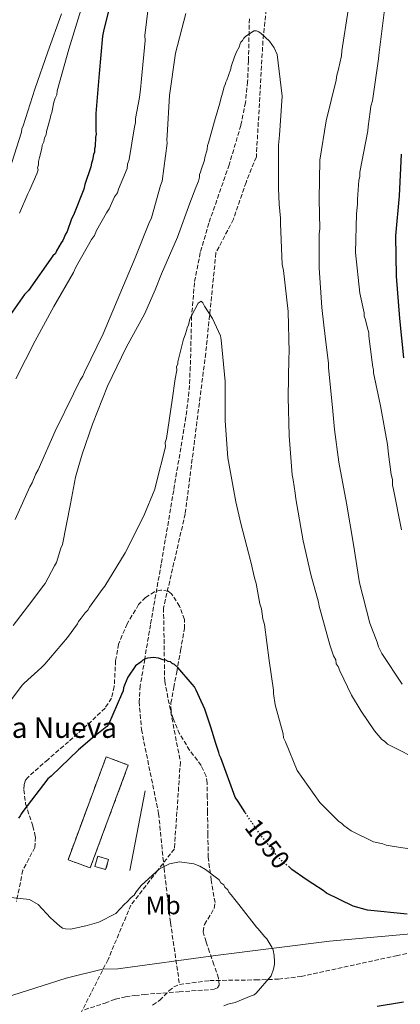
# Model space of a CAD drawing. Units: metres. Extents: x 586807 to 590241, y 4742859 to 4745216.
# Drawn here: x 587103 to 587251, y 4744063 to 4744446 of the extents above; entities that cross this region are included whole.
import ezdxf
from ezdxf.enums import TextEntityAlignment as Align

# ---------------------------------------------------------------- set-up
doc = ezdxf.new("R2010")
doc.units = ezdxf.units.M
doc.header["$MEASUREMENT"] = 0
doc.linetypes.add('DGN Style 3', pattern=[2.435890702152634, 1.739921930109024, -0.6959687720436097])
doc.linetypes.add('DGN Style 5', pattern=[1.217945351076317, 0.5219765790327072, -0.6959687720436097])
for name, color, linetype, lineweight in [('construcción   en ruinas', 1, 'Continuous', 0), ('contrucción  en ruinas', 1, 'DGN Style 3', 13), ('Cota de curva de nivel directora', 7, 'Continuous', 0), ('Curva de nivel directora', 30, 'Continuous', 30), ('Curva de nivel directora no vista', 30, 'DGN Style 5', 30), ('Curva de nivel intermedia', 30, 'Continuous', 0), ('Etiqueta de uso rústico', 92, 'Continuous', 0), ('Límite de Concejo', 7, 'Continuous', 0), ('Línea  de muro-pared o tapia', 1, 'Continuous', 13), ('Senda', 7, 'DGN Style 3', 0), ('Texto de Borda', 7, 'Continuous', 0), ('Vaguada', 142, 'DGN Style 3', 13), ('Zona arbolada', 92, 'DGN Style 3', 0)]:
    doc.layers.add(name, color=color, linetype=linetype, lineweight=lineweight)
doc.styles.add('Style-Arial', font='arial.ttf')

msp = doc.modelspace()

# ---------------------------------------------------------------- linework, layer by layer
at = {"layer": 'construcción   en ruinas', "color": 1, "linetype": 'Continuous', "lineweight": 0, "extrusion": (-0.003752530113129353, 0.002391498255442963, 0.999990099577913), "elevation": 10193.50122405791, "flags": 128}
msp.add_lwpolyline([(587144.9705080376, 4744145.498789027), (587130.1507624836, 4744105.508674727), (587121.5306730736, 4744108.708683876), (587136.3504186275, 4744148.688798207), (587144.9705080376, 4744145.498789027)], close=True, dxfattribs=at)
at = {"layer": 'construcción   en ruinas', "color": 1, "linetype": 'Continuous', "lineweight": 0, "extrusion": (-0.005596455112618554, -0.01861043406667192, 0.9998111478844506), "elevation": -90525.98263632595, "flags": 128}
msp.add_lwpolyline([(-803931.8978491785, 4711358.739522149), (-803931.9028087793, 4711354.622961034), (-803936.278160194, 4711354.622961035), (-803936.2732005925, 4711358.73952215), (-803931.8978491785, 4711358.739522149)], close=True, dxfattribs=at)
at = {"layer": 'contrucción  en ruinas', "color": 1, "linetype": 'DGN Style 3', "lineweight": 13, "extrusion": (-0.003752530113129353, 0.002391498255442963, 0.999990099577913), "elevation": 10193.50121927492, "flags": 128}
msp.add_lwpolyline([(587130.1507624836, 4744105.508674727), (587121.5306730736, 4744108.708683876), (587136.3504186275, 4744148.688798207), (587144.9705080376, 4744145.498789027), (587130.1507624836, 4744105.508674727)], dxfattribs=at)
at = {"layer": 'contrucción  en ruinas', "color": 1, "linetype": 'DGN Style 3', "lineweight": 13, "extrusion": (-0.005596455112618554, -0.01861043406667192, 0.9998111478844506), "elevation": -90525.98263632593, "flags": 128}
msp.add_lwpolyline([(-803931.9028087793, 4711354.622961034), (-803936.278160194, 4711354.622961035), (-803936.2732005925, 4711358.73952215), (-803931.8978491785, 4711358.739522149), (-803931.9028087793, 4711354.622961034)], dxfattribs=at)
at = {"layer": 'Curva de nivel directora', "color": 30, "linetype": 'Continuous', "lineweight": 30, "flags": 128}
for points, elevation in [([(587139.2499999997, 4744456.810000001), (587135.5399999993, 4744441.45), (587135.1300000002, 4744439.480000001), (587133.8000000003, 4744425.03), (587132.4900000005, 4744409.490000002), (587132.5300000008, 4744406.640000002), (587132.589999999, 4744402.710000002), (587132.6, 4744401.4), (587132.3999999989, 4744400.300000001), (587132.419999999, 4744398.99), (587132.2200000001, 4744397.890000001), (587132.229999999, 4744396.580000001), (587132.03, 4744395.7), (587132.0500000002, 4744394.390000001), (587131.6199999988, 4744393.51), (587131.2199999987, 4744391.320000002), (587130.7899999997, 4744390.220000002), (587130.5999999995, 4744388.690000001), (587128.2900000006, 4744381.880000004), (587127.8799999993, 4744380.119999999), (587123.8600000005, 4744370.010000002), (587123.0099999988, 4744368.470000002), (587121.3300000003, 4744363.630000002)], 1075), ([(587252.3399999987, 4744314.539999999), (587250.8099999998, 4744329.82), (587249.48, 4744346.2), (587249.2599999986, 4744361.940000001), (587250.5700000006, 4744377.480000001), (587251.4400000002, 4744393.680000001)], 1075), ([(587121.3300000003, 4744363.630000002), (587120.690000001, 4744362.53), (587119.6299999993, 4744360.109999999), (587118.99, 4744359.230000001), (587117.2800000003, 4744356.140000002), (587116.86, 4744355.04), (587115.7800000003, 4744354.15), (587106.3500000001, 4744340.680000002), (587104.839999999, 4744339.130000004), (587098.4100000008, 4744330.070000002)], 1075), ([(587190.6199999986, 4744137.920000002), (587187.8899999994, 4744142.11), (587186.7699999998, 4744143.84), (587181.0900000001, 4744159.07), (587180.6399999985, 4744160.15), (587180.4100000005, 4744161.240000002), (587179.9500000001, 4744162.330000003), (587179.2599999994, 4744164.730000001), (587177.2099999997, 4744171.04), (587174.9199999988, 4744178), (587172.8899999993, 4744182.560000001), (587171.5399999992, 4744185.390000002), (587170.8599999996, 4744186.690000001), (587169.97, 4744187.770000001), (587164.42, 4744194.25), (587163.0900000001, 4744195.33), (587162.2099999995, 4744195.75), (587161.5399999989, 4744196.4), (587160.6699999995, 4744196.600000001), (587159.7899999988, 4744197.03), (587158.6899999991, 4744197.230000002), (587156.9299999999, 4744197.86), (587154.9599999986, 4744198.050000003), (587152.5600000002, 4744197.800000002), (587151.6900000006, 4744197.570000002), (587150.819999999, 4744197.12), (587150.1699999986, 4744196.449999999), (587148.0099999993, 4744194.890000002), (587145.0099999999, 4744190.480000001), (587143.7400000002, 4744187.400000001), (587143.32, 4744186.300000002), (587143.1199999988, 4744185.2), (587142.4799999995, 4744183.66), (587137.399999999, 4744172.01), (587136.7499999985, 4744171.34), (587132.8599999994, 4744168.220000002), (587131.9999999988, 4744167.560000002), (587125.729999999, 4744162.220000003), (587115.1599999989, 4744152.01), (587113.8699999992, 4744150.900000001), (587104.1999999998, 4744138.300000002), (587103.5599999983, 4744137.420000001), (587103.1399999983, 4744136.54), (587102.49, 4744135.65)], 1050), ([(587253.6599999998, 4744098.430000001), (587238.1200000007, 4744099.960000001), (587232.6299999988, 4744101.420000001), (587222.2799999999, 4744106.52), (587220.959999999, 4744107.59), (587216.9800000003, 4744110.16), (587214.3399999985, 4744111.87), (587208.8199999997, 4744115.730000001), (587207.8600000008, 4744116.66)], 1050), ([(587241.9299999995, 4744062.630000002), (587250.6499999989, 4744064.070000002), (587252.1799999999, 4744064.310000001)], 1050)]:
    msp.add_lwpolyline(points, dxfattribs=dict(at, elevation=elevation))
at = {"layer": 'Curva de nivel directora no vista', "color": 30, "linetype": 'DGN Style 5', "lineweight": 30, "elevation": 1050, "flags": 128}
msp.add_lwpolyline([(587207.8600000008, 4744116.66), (587207.7099999988, 4744116.810000002), (587206.3799999988, 4744117.660000003), (587203.9499999993, 4744120.030000002), (587202.8399999985, 4744121.11), (587194.8200000008, 4744131.490000002), (587190.6199999986, 4744137.920000002)], dxfattribs=at)
at = {"layer": 'Curva de nivel intermedia', "color": 30, "linetype": 'Continuous', "lineweight": 0, "flags": 128}
for points, elevation in [([(587251.8, 4744545.449999998), (587250.4800000013, 4744530.34), (587248.9500000002, 4744514.8), (587247.2000000001, 4744499.470000001), (587245.9000000014, 4744482.83), (587245.9200000014, 4744465.999999999), (587244.8399999996, 4744449.800000001), (587242.6700000016, 4744433.16), (587242.4800000016, 4744430.75)], 1070), ([(587101.4700000007, 4744306.310000001), (587108.9100000015, 4744321.07), (587116.1600000003, 4744334.51), (587123.8400000003, 4744347.74), (587124.6900000019, 4744349.720000001), (587130.8800000012, 4744360.519999999), (587131.9500000018, 4744362.060000001), (587132.79, 4744364.039999999), (587136.6300000001, 4744370.87), (587137.7099999996, 4744372.42), (587139.8300000008, 4744377.039999999), (587140.9000000015, 4744378.59), (587141.3100000005, 4744380.119999999), (587144.7000000014, 4744388.039999999), (587144.8900000014, 4744389.789999999), (587145.5199999993, 4744391.55), (587147.5300000011, 4744404.259999999), (587147.9400000002, 4744406.020000001), (587147.9199999999, 4744407.550000002), (587149.5600000005, 4744415.66), (587149.7400000016, 4744417.849999999), (587149.9500000017, 4744418.73), (587150.3300000017, 4744422.890000002), (587151.6500000005, 4744437.769999999), (587151.6200000015, 4744439.74), (587153.3800000005, 4744454.850000001)], 1070), ([(587126.67, 4744449.630000001), (587122.0800000012, 4744434.480000001), (587117.5000000015, 4744418.230000001), (587117.3000000002, 4744416.7), (587116.660000001, 4744415.380000001), (587116.2499999997, 4744413.84), (587115.4299999994, 4744409.890000001), (587115.0100000014, 4744408.789999999), (587114.8100000002, 4744407.48), (587113.3500000007, 4744402.429999998), (587113.1500000019, 4744401.119999998), (587112.5100000004, 4744400.01), (587112.3100000012, 4744398.480000001), (587111.6699999998, 4744397.16), (587111.4700000009, 4744395.84), (587110.6500000006, 4744392.34), (587110.2300000003, 4744390.800000001), (587110.2500000005, 4744389.489999998), (587109.8300000002, 4744388.390000002), (587110.0600000005, 4744387.52), (587109.6400000004, 4744385.98), (587106.6699999997, 4744379.600000001), (587106.0400000016, 4744378.279999999), (587102.860000001, 4744370.800000001)], 1080), ([(587251.6300000001, 4744187.769999998), (587243.8000000003, 4744199.689999999), (587242.4600000014, 4744202.289999999), (587241.9899999998, 4744204.029999999), (587239.0500000005, 4744211.430000001), (587235.11, 4744227.109999999), (587232.7100000016, 4744241.949999999), (587230.0800000008, 4744258.09), (587227.0099999995, 4744274.010000001), (587225.2999999997, 4744286.659999999), (587224.5300000008, 4744295.180000001), (587222.9999999997, 4744310.679999999), (587222.9700000007, 4744312.429999999), (587222.2300000008, 4744318.54), (587221.2300000016, 4744327.270000001), (587220.4800000007, 4744334.039999999), (587219.3899999999, 4744349.550000001), (587219.4200000013, 4744362.67), (587219.6100000012, 4744364.640000001), (587219.4500000002, 4744376.220000001), (587219.6700000016, 4744391.310000001), (587222.0800000011, 4744406.65), (587226.0100000005, 4744422.449999998), (587226.2000000004, 4744424.42), (587226.8300000008, 4744426.180000001), (587228.0600000002, 4744431.880000001), (587228.2500000001, 4744433.849999998), (587230.6500000008, 4744449.630000001)], 1065), ([(587099.0099999999, 4744387.52), (587103.6100000021, 4744402.23), (587103.8100000009, 4744403.55), (587104.2300000011, 4744404.65), (587108.8400000001, 4744418.92), (587113.8800000004, 4744433.430000001), (587119.1399999998, 4744448.150000001)], 1085), ([(587167.48, 4744448.300000001), (587163.5500000005, 4744432.939999999), (587161.15, 4744416.499999999), (587160.2800000005, 4744400.970000001), (587160.0900000005, 4744399.220000001), (587160.3200000008, 4744397.909999998), (587158.3499999993, 4744383.230000001), (587157.7100000001, 4744381.470000001), (587154.1699999997, 4744368.960000001), (587153.1100000001, 4744366.759999999), (587147.8399999995, 4744353.349999998), (587141.9100000019, 4744339.269999999), (587135.3499999993, 4744323.869999998)], 1065), ([(587259.8300000011, 4744157.449999998), (587245.9600000017, 4744164.470000001), (587244.8500000008, 4744165.550000001), (587243.7500000012, 4744166.189999999), (587240.860000001, 4744169.640000001), (587235.7200000001, 4744177.220000001), (587231.9200000003, 4744183.51), (587227.4100000019, 4744192.849999999), (587226.7300000002, 4744194.59), (587226.0599999996, 4744195.67), (587225.8200000006, 4744197.199999998), (587224.9199999997, 4744198.720000001), (587223.5499999997, 4744203.07), (587219.4000000011, 4744218.100000001), (587219.1600000019, 4744219.619999999), (587216.1700000013, 4744230.300000002), (587213.1400000004, 4744243.369999998), (587210.2900000005, 4744259.73), (587210.0400000003, 4744261.909999999), (587209.3099999992, 4744267.15), (587208.8399999999, 4744269.109999998), (587207.7600000004, 4744284.179999998), (587207.3199999998, 4744299.259999999), (587207.5500000002, 4744314.349999999), (587207.7300000011, 4744316.760000001), (587207.2900000009, 4744332.489999999), (587205.5400000007, 4744348.429999999), (587205.0600000002, 4744350.829999999), (587204.4000000008, 4744366.779999999), (587204.3700000017, 4744368.749999999), (587203.8600000021, 4744374.210000001), (587203.5500000013, 4744380.32), (587203.5400000003, 4744397.16), (587203.9200000003, 4744401.099999999), (587205.0199999999, 4744416.199999999), (587203.0400000018, 4744432.349999999), (587201.9100000008, 4744434.960000001), (587200.1200000005, 4744437.560000001), (587196.8000000011, 4744440.569999999), (587195.9200000005, 4744441.220000001), (587195.0399999998, 4744441.640000001), (587193.9400000002, 4744441.630000001), (587190.6900000002, 4744439.389999999), (587190.0500000009, 4744438.73), (587189.6200000017, 4744437.849999999), (587188.9800000002, 4744437.179999999), (587188.5500000011, 4744436.3), (587188.35, 4744435.429999999), (587187.2800000014, 4744433.439999999), (587186.4299999999, 4744431.460000001), (587185.1800000004, 4744427.730000001), (587184.9700000003, 4744426.850000001), (587184.1299999999, 4744424.220000002), (587183.4999999995, 4744422.46), (587183.0700000004, 4744421.579999999), (587182.8700000015, 4744420.699999998), (587182.4400000002, 4744419.82), (587181.820000001, 4744417.399999999)], 1060), ([(587242.4800000016, 4744430.75), (587240.0899999999, 4744414.319999999), (587239.4700000007, 4744412.34), (587239.2800000008, 4744410.15), (587238.4800000006, 4744404.449999999), (587238.2900000005, 4744402.699999998), (587235.2400000017, 4744386.699999999), (587235.2599999997, 4744385.17), (587234.8500000006, 4744383.409999999), (587234.2900000018, 4744376.189999999), (587234.3200000009, 4744374.220000001), (587233.9299999997, 4744370.499999999), (587233.4900000016, 4744355.409999999), (587235.2400000017, 4744339.689999999), (587236.8800000001, 4744332.060000001), (587236.9000000003, 4744330.75), (587237.3600000007, 4744329.230000001), (587238.0500000014, 4744326.609999998), (587238.74, 4744324.219999999), (587238.76, 4744322.9), (587240.0000000005, 4744312.86), (587240.2400000019, 4744310.899999999), (587240.480000001, 4744309.809999999), (587240.49, 4744308.720000001), (587243.2999999997, 4744295.859999999), (587245.9200000014, 4744280.81), (587246.410000001, 4744277.100000001), (587247.39, 4744269.24), (587247.8600000016, 4744267.279999998), (587247.8900000006, 4744265.09), (587248.3500000011, 4744263.349999999), (587251.4100000011, 4744247.65)], 1070), ([(587181.820000001, 4744417.399999999), (587181.2000000018, 4744415.210000001), (587180.5700000015, 4744413.01), (587180.3700000005, 4744412.140000001), (587179.74, 4744409.939999999), (587178.7000000007, 4744406.429999999), (587176.4100000019, 4744398.09), (587175.9900000016, 4744396.99), (587175.7900000004, 4744395.460000001), (587174.9600000011, 4744392.380000001), (587174.76, 4744391.289999999), (587173.5000000016, 4744387.550000001), (587173.2900000014, 4744386.67), (587172.8700000013, 4744385.789999999), (587172.8800000002, 4744384.699999998), (587172.4700000011, 4744383.17), (587171.4100000017, 4744380.749999999), (587169.0900000016, 4744374.59), (587164.2500000002, 4744361.399999999), (587158.1100000001, 4744347.099999999), (587155.570000001, 4744340.949999999), (587151.5499999999, 4744331.710000002), (587144.3000000012, 4744318.49), (587137.0800000017, 4744303.52), (587131.1699999995, 4744288.779999998), (587127.1799999997, 4744277.140000001), (587125.9300000003, 4744272.75), (587124.6800000007, 4744268.140000001), (587122.64, 4744257.83), (587119.5800000001, 4744242.05), (587118.9499999997, 4744240.51), (587117.2800000003, 4744235.02), (587116.4199999997, 4744233.699999999), (587112.8000000007, 4744226.869999998), (587111.7300000001, 4744225.539999999), (587107.650000001, 4744220.02), (587100.3500000008, 4744210.509999999)], 1060), ([(587164.3600000021, 4744312.980000001), (587166.6399999997, 4744321.749999999), (587167.2699999999, 4744323.509999999), (587167.9000000003, 4744325.489999998), (587168.1000000014, 4744326.369999999), (587168.5300000005, 4744327.25), (587169.1500000019, 4744329.659999999), (587169.5800000011, 4744330.539999999), (587172.3400000016, 4744335.829999999), (587173.4300000002, 4744336.499999999), (587174.0899999995, 4744335.849999999), (587174.7700000012, 4744334.55), (587177.8899999993, 4744329.779999998), (587181.0499999998, 4744323.05), (587181.2900000013, 4744321.52), (587182.8300000012, 4744305.369999997), (587182.8300000012, 4744290.060000001), (587183.9100000008, 4744275.650000001), (587186.990000001, 4744258.640000002), (587188.8600000017, 4744250.13), (587192.7900000013, 4744235.319999999), (587194.1900000004, 4744229.000000001), (587194.8699999999, 4744226.83), (587196.3000000005, 4744218.970000002), (587196.9800000022, 4744217.02), (587197.4699999995, 4744213.090000001), (587198.1600000003, 4744210.909999999), (587199.8900000001, 4744196.939999999), (587201.5800000001, 4744185.380000001), (587201.6000000001, 4744184.069999998), (587202.320000002, 4744179.699999999), (587205.3200000017, 4744168.38), (587205.5600000008, 4744166.849999999), (587206.2400000005, 4744165.329999999), (587210.770000001, 4744154.24), (587219.6900000017, 4744141.689999999), (587227.0099999995, 4744134.359999998), (587228.1100000015, 4744133.719999999), (587229.0000000012, 4744132.850000001), (587231.8700000012, 4744130.710000001), (587240.4600000009, 4744126.460000002), (587244.1900000015, 4744125.640000002), (587245.5000000013, 4744125.220000001), (587248.5700000002, 4744124.600000001), (587264.5700000018, 4744122.21)], 1055), ([(587135.3499999993, 4744323.869999998), (587128.1299999997, 4744308.899999999), (587127.4900000005, 4744307.359999999), (587126.4199999997, 4744305.819999999), (587123.8700000016, 4744300.54), (587116.650000002, 4744286), (587110.0800000007, 4744271.04), (587109.2300000011, 4744269.5), (587107.7500000015, 4744265.98), (587106.890000001, 4744264.439999999), (587101.1700000011, 4744251.679999999)], 1065), ([(587097.3800000002, 4744178.66), (587103.820000002, 4744187.279999998), (587104.6800000004, 4744188.159999999), (587111.3800000014, 4744194.160000001), (587112.6700000011, 4744195.49), (587121.4900000012, 4744205.890000001), (587125.3500000014, 4744211.189999999), (587125.7699999993, 4744212.069999999), (587126.8500000011, 4744213.399999999), (587128.350000001, 4744215.390000001), (587129.4300000005, 4744216.499999999), (587130.070000002, 4744217.599999999), (587135.0000000006, 4744224.449999999), (587136.0700000012, 4744225.779999999), (587143.9800000016, 4744238.789999999), (587151.2100000002, 4744253.100000001), (587155.4400000013, 4744263.440000001), (587155.8500000003, 4744265.189999999), (587159.5800000009, 4744279.890000002), (587159.5499999997, 4744281.640000002), (587159.9699999999, 4744283.179999999), (587162.1600000003, 4744298.079999999), (587163.3600000006, 4744306.4), (587163.9700000008, 4744309.689999999), (587163.9400000017, 4744311.220000001), (587164.3700000009, 4744312.100000001), (587164.3600000021, 4744312.980000001)], 1055), ([(587182.3200000017, 4744062.73), (587183.8400000016, 4744063.409999999), (587186.6700000013, 4744064.100000001), (587192.97, 4744066.599999999), (587194.0600000008, 4744067.050000001), (587194.9300000003, 4744067.720000001), (587200.7400000017, 4744074.359999999), (587201.570000001, 4744076.999999999), (587201.98, 4744078.970000001), (587201.9700000011, 4744079.84), (587201.940000002, 4744082.25), (587201.4700000006, 4744084.429999999), (587201.0200000012, 4744085.509999999), (587199.0000000006, 4744088.77), (587198.110000001, 4744089.63), (587195.6700000003, 4744092.65), (587194.9999999995, 4744093.300000001), (587188.0999999996, 4744102.17), (587186.5400000017, 4744104.109999999), (587185.2000000007, 4744105.84), (587184.310000001, 4744106.92), (587183.8600000016, 4744107.789999999), (587182.7599999999, 4744108.869999998), (587182.3100000004, 4744109.74), (587181.2000000018, 4744110.599999999), (587180.5300000012, 4744111.680000001), (587179.4299999994, 4744112.539999999), (587175.2300000016, 4744115.76), (587173.0200000011, 4744117.039999999), (587170.6000000003, 4744117.880000001), (587165.1300000009, 4744118.679999999), (587161.2000000014, 4744117.970000001), (587157.2899999998, 4744115.939999999), (587156.0000000001, 4744114.83), (587150.1700000007, 4744109.499999999), (587148.2400000019, 4744107.069999999), (587147.3800000013, 4744105.75), (587146.2999999995, 4744104.859999998), (587144.5800000007, 4744103.079999999), (587143.7100000011, 4744102.199999998), (587140.2700000012, 4744098.649999999), (587133.7500000012, 4744095.279999998), (587129.1800000002, 4744093.899999999), (587122.8600000015, 4744092.5), (587120.6700000009, 4744092.689999998), (587119.5800000001, 4744092.889999999), (587118.4700000016, 4744093.75), (587116.0300000006, 4744095.9), (587114.9300000009, 4744096.98), (587110.0400000004, 4744102.160000001), (587106.7400000012, 4744104.080000001), (587099.5100000004, 4744104.850000001)], 1045)]:
    msp.add_lwpolyline(points, dxfattribs=dict(at, elevation=elevation))
at = {"layer": 'Límite de Concejo', "color": 7, "linetype": 'Continuous', "lineweight": 0}
msp.add_polyline3d([(587096.9899999984, 4744065.83, 1042.83), (587121.0300000012, 4744073.49, 1044.01), (587135.1400000006, 4744077.050000001, 1044.52), (587141.1099999994, 4744077.119999999, 1044.34), (587179.0799999982, 4744082.25, 1045.36), (587223.4100000003, 4744087.83, 1047.85), (587288.1600000003, 4744093.74, 1048.04), (587361.8999999985, 4744096.26, 1049.32), (587407.0599999987, 4744094.09, 1051.4), (587437.2300000004, 4744089.640000001, 1053.54), (587473.3599999994, 4744085.130000001, 1054.8), (587513.5799999982, 4744085.279999999, 1057.24), (587570.0300000012, 4744083.140000001, 1060.23), (587636.25, 4744081.029999999, 1062.17), (587710.25, 4744084.449999999, 1065.09), (587741.3399999999, 4744084.17, 1066), (587756.0500000007, 4744082.9, 1065.85), (587805.1600000003, 4744066.34, 1066.17), (587861.1099999994, 4744049.220000001, 1067.7), (587913.4299999997, 4744036.699999999, 1069.22), (587940.2699999996, 4744029.220000001, 1070.64), (587978.5100000016, 4744017.720000001, 1073.89)], dxfattribs=at)
at = {"layer": 'Línea  de muro-pared o tapia', "color": 1, "linetype": 'Continuous', "lineweight": 13, "elevation": 1048.75, "flags": 128}
msp.add_lwpolyline([(587151.7599999999, 4744146.289999999), (587145.79, 4744115.34)], dxfattribs=at)
at = {"layer": 'Senda', "color": 7, "linetype": 'DGN Style 3', "lineweight": 0}
msp.add_polyline3d([(587263.499999999, 4744752.930000002, 1070), (587244.9899999973, 4744684.840000001, 1070), (587222.7699999994, 4744606.180000001, 1066.369999999995), (587212.2199999995, 4744512.11, 1065), (587201.0399999992, 4744471.67, 1064.649999999994), (587197.5299999998, 4744437.67, 1060), (587194.9499999982, 4744392.560000002, 1060), (587190.9600000007, 4744382.710000002, 1060), (587186.0399999988, 4744368.410000001, 1060), (587179.2399999971, 4744355.270000001, 1059.5), (587175.2600000007, 4744316.310000001, 1055), (587167.2899999978, 4744253.930000001, 1055), (587158.85, 4744217.34, 1052.600000000006), (587159.3199999994, 4744188.960000002, 1050), (587165.4100000003, 4744157.53, 1049.369999999995), (587163.0700000002, 4744123.760000002, 1045.75), (587156.5299999999, 4744115.290000003, 1045), (587146.19, 4744101.900000001, 1044.470000000001), (587137.2899999995, 4744080.790000002, 1044.449999999998), (587123.2300000001, 4744053.120000001, 1044.899999999994)], dxfattribs=at)
at = {"layer": 'Vaguada', "color": 142, "linetype": 'DGN Style 3', "lineweight": 13}
for points in [[(587192.2400000002, 4744446.300000001, 1061.089999999997), (587191.8899999997, 4744429.960000001, 1060.419999999998), (587191.5700000003, 4744421.810000001, 1060.050000000003), (587190.7199999997, 4744413.75, 1059.669999999998), (587188.9299999997, 4744404.859999999, 1059.179999999993), (587184.3899999997, 4744389.58, 1058.089999999997), (587176.4900000002, 4744366.880000001, 1056.270000000004), (587173.1399999997, 4744355.41, 1055.470000000001), (587170.8600000005, 4744343.720000001, 1054.860000000001), (587169.79, 4744330.720000001, 1054.619999999995), (587169.2800000003, 4744311.07, 1054.839999999997), (587168.7599999999, 4744301.279999999, 1054.889999999999), (587167.5899999999, 4744291.560000001, 1054.699999999997), (587162.7999999998, 4744263.029999999, 1053.570000000007), (587157.9699999997, 4744234.51, 1052.289999999994), (587153.7599999999, 4744210.800000001, 1051.050000000003), (587151.5499999998, 4744197.5, 1050), (587149.8300000001, 4744187.09, 1049.139999999999), (587149.3700000001, 4744180.91, 1048.610000000001), (587150.2699999996, 4744170.08, 1047.669999999998), (587156.9400000004, 4744137.49, 1045.399999999994), (587159, 4744116.83, 1045), (587159.0599999996, 4744116.26, 1045.009999999995), (587161.5499999998, 4744095.07, 1045.190000000002), (587163.3200000003, 4744083.060000001, 1045.289999999994), (587165.0899999999, 4744071.060000001, 1045.399999999994)], [(587165.0899999999, 4744071.060000001, 1045.399999999994), (587176.8200000003, 4744072.57, 1045.539999999994), (587194.6699999999, 4744072.82, 1045.589999999997), (587203.5700000003, 4744073.109999999, 1045.630000000005), (587212.3499999996, 4744074.140000001, 1045.720000000001), (587249.3799999999, 4744082.220000001, 1046.289999999994), (587267.9299999997, 4744086.32, 1046.570000000007), (587286.6900000004, 4744089.619999999, 1046.839999999997), (587303.6900000004, 4744091.75, 1046.990000000005), (587329.2300000004, 4744093.869999999, 1047.080000000002), (587354.7599999999, 4744094.59, 1047.479999999996), (587370.0300000003, 4744094.279999999, 1048.100000000006), (587392.9100000003, 4744092.720000001, 1049.5), (587415.7599999999, 4744089.84, 1051.009999999995), (587429.54, 4744087.08, 1051.970000000001), (587449.9000000004, 4744081.9, 1053.520000000004), (587460.1100000005, 4744079.539999999, 1053.740000000005), (587470.4400000004, 4744077.779999999, 1053.960000000006), (587496.1299999999, 4744075.300000001, 1054.509999999995), (587519.4400000004, 4744073.119999999, 1055), (587521.8200000003, 4744072.9, 1055.050000000003), (587558.3600000005, 4744067.42, 1056.440000000002), (587594.9299999997, 4744061.91, 1058.389999999999)], [(587154.6299999999, 4744063.050000001, 1043.850000000006), (587157.3499999996, 4744064.84, 1044.190000000002), (587160.9400000004, 4744068.529999999, 1044.940000000002), (587162.8700000001, 4744070.109999999, 1045.25), (587165.0899999999, 4744071.060000001, 1045.399999999994)]]:
    msp.add_polyline3d(points, dxfattribs=at)
at = {"layer": 'Zona arbolada', "color": 92, "linetype": 'DGN Style 3', "lineweight": 0}
for points in [[(587157.7800000003, 4744224.289999999, 1050.770000000004), (587155.3499999996, 4744223.58, 1050.679999999993), (587151.8399999999, 4744221.430000001, 1050.559999999998), (587149.1799999997, 4744218.67, 1050.460000000006), (587144.7100000001, 4744211.210000001, 1050.300000000003), (587141.3799999999, 4744203.33, 1050.300000000003), (587140.2100000001, 4744196.9, 1050.369999999995), (587139.6799999997, 4744186.859999999, 1050.490000000005), (587138.5899999999, 4744182.289999999, 1050.550000000003), (587136.1200000001, 4744178.4, 1050.619999999995), (587129.0899999999, 4744171.75, 1050.770000000004), (587121.8700000001, 4744165.380000001, 1050.940000000002), (587113.9299999997, 4744158.470000001, 1050.990000000005), (587106.04, 4744151.52, 1050.779999999999), (587105.2000000002, 4744150.460000001, 1050.309999999998), (587104.6600000003, 4744148.66, 1048.770000000004), (587104.5, 4744146.689999999, 1047.729999999996), (587105.2100000001, 4744141.230000001, 1047.350000000006), (587108.0899999999, 4744132.609999999, 1047.240000000005), (587109.0300000003, 4744128.359999999, 1047.110000000001), (587108.8300000001, 4744124.300000001, 1046.770000000004), (587106.5199999996, 4744119.9, 1046.070000000007), (587104.1399999997, 4744115.42, 1045.490000000005), (587101.6900000004, 4744103.34, 1044.940000000002)], [(587128.1600000003, 4744061.24, 1043.720000000001), (587136.1399999997, 4744063.850000001, 1042.940000000002), (587140.1200000001, 4744065.34, 1042.710000000006), (587144.1200000001, 4744066.279999999, 1043.240000000005), (587147.7199999997, 4744066.730000001, 1044.210000000006), (587151.3200000003, 4744067.180000001, 1045.169999999998), (587164.9400000004, 4744068.180000001, 1045.330000000002), (587178.5499999998, 4744069.17, 1045.490000000005), (587179.9100000003, 4744069.699999999, 1045.5), (587180.4299999997, 4744070.74, 1045.479999999996), (587180.2300000004, 4744073.49, 1045.419999999998), (587178.4500000002, 4744078.730000001, 1045.279999999999), (587176.7400000002, 4744083.58, 1045.169999999998), (587175.3799999999, 4744087.59, 1045.119999999995), (587174.2300000004, 4744091.560000001, 1045.169999999998), (587174.7599999999, 4744094.4, 1045.639999999999), (587177.3700000001, 4744098.52, 1047.100000000006), (587178.5, 4744100.630000001, 1047.740000000005), (587178.8799999999, 4744102.850000001, 1048.050000000003), (587177.4400000004, 4744111.59, 1048.279999999999), (587176.2199999997, 4744120.449999999, 1048.369999999995), (587176.0999999996, 4744129.26, 1048.309999999998), (587175.9699999997, 4744138.08, 1048.369999999995), (587175.8899999997, 4744143.699999999, 1048.669999999998), (587175.8099999996, 4744149.300000001, 1049.020000000004), (587175.4400000004, 4744151.930000001, 1049.149999999994), (587173.4900000002, 4744156.130000001, 1049.389999999999), (587169.0199999996, 4744162.07, 1049.710000000006), (587165.1200000001, 4744168.390000001, 1049.979999999996), (587162.5899999999, 4744174.33, 1049.789999999994), (587161.7699999996, 4744177.33, 1049.639999999999), (587161.75, 4744180.369999999, 1049.660000000003), (587162.8399999999, 4744186.4, 1049.970000000001), (587163.9800000004, 4744192.430000001, 1050.300000000003), (587165.4900000002, 4744200.859999999, 1050.809999999998), (587166.9500000002, 4744209.300000001, 1051.259999999995), (587166.9500000002, 4744212.850000001, 1051.309999999998), (587165.1299999999, 4744218.029999999, 1051.160000000003), (587161.9500000002, 4744222.859999999, 1050.940000000002), (587160.6699999999, 4744223.930000001, 1050.880000000005), (587157.7800000003, 4744224.289999999, 1050.770000000004)]]:
    msp.add_polyline3d(points, dxfattribs=at)

# ---------------------------------------------------------------- texts
at = {"layer": 'Cota de curva de nivel directora', "color": 7, "linetype": 'Continuous', "lineweight": 0, "style": 'Style-Arial'}
msp.add_text('1050', height=7.000000000000002, rotation=307.68151, dxfattribs=at).set_placement((587199.2627173665, 4744125.745069662, 1050), align=Align.MIDDLE_CENTER)
at = {"layer": 'Etiqueta de uso rústico', "color": 92, "linetype": 'Continuous', "lineweight": 0, "style": 'Style-Arial'}
msp.add_text('Mb', height=7.000000000000002, rotation=0.8106, dxfattribs=at).set_placement((587158.700055304, 4744101.765156919, 1045), align=Align.MIDDLE_CENTER)
at = {"layer": 'Texto de Borda', "color": 7, "linetype": 'Continuous', "lineweight": 0, "style": 'Style-Arial'}
msp.add_text('Borda Nueva', height=8, dxfattribs=at).set_placement((587075.02, 4744166.859999999, 1060.119999999995))

doc.saveas('drawing.dxf')
